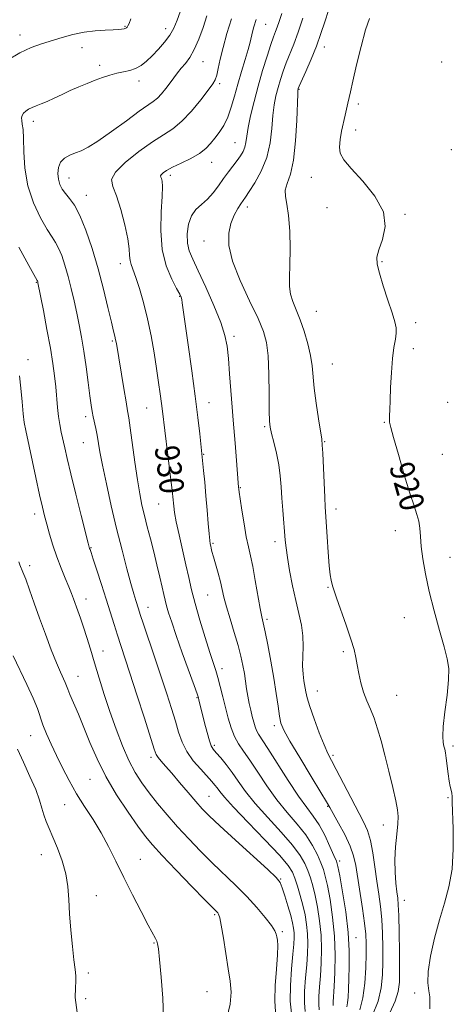
# Model space of a CAD drawing. Extents: x 2097300 to 2100200, y 362300 to 365200.
# Drawn here: x 2098598 to 2098740, y 364551 to 364875 of the extents above; entities that cross this region are included whole.
import ezdxf

# ---------------------------------------------------------------- set-up
doc = ezdxf.new("R2010")
doc.units = 0
doc.header["$MEASUREMENT"] = 0
for name, color, linetype, lineweight in [('DTM SPOT ELEVATION', 2, 'Continuous', 13), ('INDEX CONTOUR', 41, 'Continuous', 13), ('INDEX CONTOUR LABEL', 244, 'Continuous', 0), ('INTERMEDIATE CONTOUR', 44, 'Continuous', 0)]:
    doc.layers.add(name, color=color, linetype=linetype, lineweight=lineweight)
doc.styles.add('Style-ITALICS', font='ITALICS.shx')

msp = doc.modelspace()

# ---------------------------------------------------------------- linework, layer by layer
at = {"layer": 'DTM SPOT ELEVATION'}
for p in [(2098632.34, 364872.93, 936.1), (2098645.7, 364872.19, 934.6), (2098678.53, 364873.68, 927.1), (2098597.8, 364870.16, 936.5), (2098618.2, 364866, 935.5), (2098697.79, 364866.23, 921.4), (2098623.99, 364860.19, 934.4), (2098657.93, 364861.36, 931.2), (2098736.33, 364861.26, 919.1), (2098636.88, 364854.98, 933.5), (2098663.41, 364854.07, 929.7), (2098689.48, 364852.28, 921.9), (2098708.93, 364847.45, 919.6), (2098602.17, 364841.67, 933.5), (2098708.08, 364838.91, 919.5), (2098668.42, 364834.73, 926.9), (2098739.52, 364832.37, 918.9), (2098660.82, 364828.27, 927.3), (2098613.91, 364823.03, 931.3), (2098647.2, 364824, 927.6), (2098693.53, 364823.34, 920.7), (2098619.65, 364817.41, 931.3), (2098672.48, 364813.56, 923.5), (2098698.61, 364813.35, 920.7), (2098724.33, 364811.16, 919.9), (2098658.21, 364802.3, 924.7), (2098630.79, 364794.93, 930.6), (2098716.76, 364795.55, 919.9), (2098603.12, 364788.8, 936.1), (2098650.22, 364784.1, 928.1), (2098695.16, 364779.18, 921.1), (2098727.84, 364775.53, 919.7), (2098628.17, 364769.41, 932.2), (2098668.13, 364770.95, 925.6), (2098726.99, 364766.91, 919.6), (2098600.49, 364763.31, 937.5), (2098700.4, 364761.84, 921.1), (2098659.85, 364749.15, 927.3), (2098738.25, 364749.23, 918.8), (2098639.37, 364747.45, 930.9), (2098619.42, 364744.53, 934.4), (2098717.46, 364742.73, 920.1), (2098678.22, 364741.28, 924.2), (2098618.56, 364736.03, 934.9), (2098697.85, 364736.29, 921.9), (2098658.13, 364732.14, 927.9), (2098736.57, 364732.2, 919.1), (2098670.17, 364721.19, 925.9), (2098643.33, 364715.84, 930.9), (2098701.57, 364714.12, 921.5), (2098602.66, 364712.48, 938.5), (2098721.06, 364707.01, 920.5), (2098681.53, 364703.42, 924.5), (2098621.18, 364701.42, 935.9), (2098661.21, 364702.88, 927.8), (2098739.05, 364698.24, 919.4), (2098600.94, 364695.55, 939.6), (2098698.98, 364688.43, 922.1), (2098619.44, 364684.57, 937.4), (2098659.47, 364685.89, 928.9), (2098639.89, 364681.87, 933.3), (2098678.96, 364677.85, 925.7), (2098724.08, 364678.41, 920.6), (2098625.08, 364667.45, 937.3), (2098704.01, 364667.24, 922.3), (2098664.18, 364661.65, 929.5), (2098616.81, 364659.09, 939.2), (2098656, 364652.07, 932.1), (2098695.53, 364654.3, 923.2), (2098721.51, 364652.82, 921.1), (2098681.34, 364642.87, 926.4), (2098601.31, 364639.56, 942.8), (2098661.63, 364636.39, 931.7), (2098740.1, 364636.17, 919.7), (2098640.81, 364632.5, 936.4), (2098700.61, 364633.12, 923.7), (2098620.78, 364625.2, 940.9), (2098659.91, 364619.58, 935.1), (2098738.42, 364619.15, 920.1), (2098612.46, 364616.92, 942.8), (2098698.91, 364616.29, 926.1), (2098717.22, 364610.17, 922.6), (2098604.77, 364600.46, 944.9), (2098637.33, 364598.85, 941.2), (2098702.87, 364598.33, 927.6), (2098683.39, 364592.47, 935.9), (2098622.86, 364586.97, 943.1), (2098724.01, 364585.39, 921.34), (2098661.79, 364580.72, 940.2), (2098683.95, 364575.05, 937.77), (2098641.87, 364571.36, 942.1), (2098708.23, 364573.08, 927.25), (2098620.26, 364561.51, 943.6), (2098659.22, 364555.39, 940.9), (2098727.42, 364554.88, 920.23), (2098619.4, 364553.02, 943.5)]:
    msp.add_point(p, dxfattribs=at)
at = {"layer": 'INDEX CONTOUR'}
for points in [[(2098700.635, 364550.771, 930), (2098700.657, 364551.965, 930), (2098700.989, 364557.0391, 930), (2098701.227, 364561.648, 930), (2098701.339, 364567.359, 930), (2098701.1401, 364573.633, 930), (2098700.518, 364579.925, 930), (2098699.651, 364585.661, 930), (2098698.79, 364590.263, 930), (2098698.109, 364593.379, 930), (2098697.476, 364595.589, 930), (2098696.681, 364597.698, 930), (2098695.533, 364600.347, 930), (2098693.907, 364603.494, 930), (2098691.697, 364606.932, 930), (2098688.859, 364610.51, 930), (2098685.605, 364614.313, 930), (2098682.2081, 364618.484, 930), (2098678.92, 364623.0519, 930), (2098675.907, 364627.581, 930), (2098673.309, 364631.519, 930), (2098671.225, 364634.501, 930), (2098669.584, 364636.906, 930), (2098668.269, 364639.298, 930), (2098667.173, 364642.124, 930), (2098666.214, 364645.352, 930), (2098665.317, 364648.833, 930), (2098664.427, 364652.394, 930), (2098663.57, 364655.777, 930), (2098662.791, 364658.704, 930), (2098662.091, 364661.081, 930), (2098660.186, 364666.989, 930), (2098658.639, 364671.895, 930), (2098656.905, 364677.584, 930), (2098655.328, 364683.054, 930), (2098654.153, 364687.589, 930), (2098653.229, 364691.607, 930), (2098652.304, 364695.8109, 930), (2098650.082, 364705.624, 930), (2098649.1549, 364709.931, 930), (2098648.589, 364713.012, 930), (2098648.303, 364715.109, 930), (2098648.015, 364718.185, 930), (2098647.783, 364720.315, 930), (2098647.373, 364723.763, 930), (2098645.3749, 364740.005, 930), (2098644.618, 364746.41, 930), (2098644.303, 364748.931, 930), (2098643.883, 364752.014, 930), (2098643.334, 364755.816, 930), (2098642.654, 364760.348, 930), (2098641.835, 364765.564, 930), (2098640.862, 364771.164, 930), (2098639.72, 364776.788, 930), (2098638.418, 364782.084, 930), (2098637.091, 364786.722, 930), (2098635.899, 364790.383, 930), (2098634.337, 364794.576, 930), (2098633.973, 364795.965, 930), (2098633.828, 364797.538, 930), (2098633.664, 364799.754, 930), (2098633.199, 364803.063, 930), (2098632.239, 364807.664, 930), (2098630.928, 364812.727, 930), (2098629.5, 364817.169, 930), (2098628.269, 364820.2419, 930), (2098627.897, 364822.534, 930), (2098629.126, 364824.968, 930), (2098632.386, 364828.193, 930), (2098636.84, 364831.76, 930), (2098641.335, 364834.947, 930), (2098644.994, 364837.279, 930), (2098648.043, 364839.281, 930), (2098650.983, 364841.7249, 930), (2098654.148, 364845.109, 930), (2098657.207, 364848.828, 930), (2098659.6621, 364852, 930), (2098661.162, 364854.019, 930), (2098661.952, 364855.384, 930), (2098662.422, 364856.87, 930), (2098662.914, 364859.112, 930), (2098663.575, 364862.192, 930), (2098664.501, 364866.054, 930), (2098665.753, 364870.593, 930), (2098667.2569, 364875.501, 930)], [(2098732.4371, 364549.704, 920), (2098732.478, 364551.804, 920), (2098732.448, 364553.6741, 920), (2098732.135, 364555.681, 920), (2098731.817, 364558.293, 920), (2098731.892, 364562.001, 920), (2098732.65, 364567.088, 920), (2098733.955, 364573, 920), (2098735.565, 364578.97, 920), (2098737.235, 364584.4599, 920), (2098738.711, 364589.838, 920), (2098739.736, 364595.6981, 920), (2098740.143, 364602.346, 920), (2098740.118, 364608.94, 920), (2098739.81, 364617.765, 920), (2098739.729, 364619.628, 920), (2098739.616, 364620.7, 920), (2098739.415, 364621.663, 920), (2098739.137, 364622.882, 920), (2098738.811, 364624.641, 920), (2098738.466, 364627.083, 920), (2098737.818, 364632.211, 920), (2098737.557, 364633.933, 920), (2098737.319, 364635.14, 920), (2098737.067, 364636.1639, 920), (2098736.803, 364637.377, 920), (2098736.666, 364639.318, 920), (2098736.831, 364642.563, 920), (2098737.387, 364647.397, 920), (2098738.089, 364652.923, 920), (2098738.6051, 364657.949, 920), (2098738.657, 364661.68, 920), (2098738.178, 364664.905, 920), (2098737.153, 364668.81, 920), (2098735.626, 364674.232, 920), (2098733.879, 364680.615, 920), (2098732.248, 364687.056, 920), (2098731.006, 364692.804, 920), (2098730.155, 364697.722, 920), (2098729.631, 364701.8261, 920), (2098729.349, 364705.161, 920), (2098729.142, 364707.889, 920), (2098728.821, 364710.198, 920), (2098728.22, 364712.385, 920), (2098727.2491, 364715.169, 920), (2098725.84, 364719.374, 920), (2098724.008, 364725.412, 920), (2098722.094, 364732.054, 920), (2098720.524, 364737.657, 920), (2098719.612, 364741.021, 920), (2098719.236, 364742.701, 920), (2098719.162, 364743.694, 920), (2098719.193, 364744.8969, 920), (2098719.279, 364746.812, 920), (2098719.404, 364749.842, 920), (2098719.564, 364754.17, 920), (2098719.798, 364759.1039, 920), (2098720.154, 364763.732, 920), (2098720.642, 364767.343, 920), (2098721.125, 364770.019, 920), (2098721.429, 364772.043, 920), (2098721.399, 364773.7579, 920), (2098720.957, 364775.752, 920), (2098720.045, 364778.672, 920), (2098718.677, 364782.881, 920), (2098717.157, 364787.61, 920), (2098715.8611, 364791.805, 920), (2098715.115, 364794.739, 920), (2098715.0311, 364796.988, 920), (2098715.673, 364799.453, 920), (2098716.904, 364802.845, 920), (2098717.785, 364807.099, 920), (2098717.181, 364811.962, 920), (2098714.381, 364817.121, 920), (2098710.383, 364822.045, 920), (2098706.6119, 364826.149, 920), (2098704.1891, 364829.054, 920), (2098703.027, 364831.209, 920), (2098702.735, 364833.274, 920), (2098702.954, 364835.749, 920), (2098703.4611, 364838.504, 920), (2098704.608, 364843.741, 920), (2098705.475, 364847.746, 920), (2098706.362, 364851.478, 920), (2098707.171, 364854.951, 920), (2098708.388, 364860.261, 920), (2098709.845, 364866.366, 920), (2098711.304, 364871.841, 920), (2098712.572, 364875.605, 920)], [(2098665.735, 364546.5959, 940), (2098666.855, 364551.267, 940), (2098667.184, 364555.162, 940), (2098666.872, 364558.781, 940), (2098666.1941, 364562.872, 940), (2098665.396, 364567.876, 940), (2098664.608, 364573.019, 940), (2098663.93, 364577.22, 940), (2098663.433, 364579.692, 940), (2098663.067, 364580.815, 940), (2098662.751, 364581.261, 940), (2098661.142, 364582.891, 940), (2098658.572, 364585.528, 940), (2098654.238, 364590.011, 940), (2098649.112, 364595.348, 940), (2098644.501, 364600.203, 940), (2098641.329, 364603.658, 940), (2098639.006, 364606.461, 940), (2098636.56, 364609.773, 940), (2098633.2881, 364614.454, 940), (2098629.557, 364620.143, 940), (2098626.004, 364626.174, 940), (2098623.116, 364631.98, 940), (2098620.799, 364637.389, 940), (2098618.811, 364642.33, 940), (2098616.9769, 364646.71, 940), (2098614.187, 364653.106, 940), (2098613.468, 364654.864, 940), (2098613.033, 364656.016, 940), (2098612.618, 364657.0501, 940), (2098611.063, 364660.5, 940), (2098609.761, 364663.59, 940), (2098608.068, 364667.873, 940), (2098606.149, 364672.939, 940), (2098604.211, 364678.23, 940), (2098602.4379, 364683.231, 940), (2098600.91, 364687.601, 940), (2098599.682, 364691.041, 940), (2098598.786, 364693.367, 940), (2098597.734, 364695.835, 940), (2098597.396, 364696.734, 940)]]:
    msp.add_polyline3d(points, dxfattribs=at)
at = {"layer": 'INTERMEDIATE CONTOUR'}
for points in [[(2098691.536, 364548.794, 934), (2098691.237, 364551.731, 934), (2098691.298, 364555.571, 934), (2098691.611, 364559.902, 934), (2098691.988, 364564.16, 934), (2098692.265, 364567.91, 934), (2098692.379, 364571.238, 934), (2098692.29, 364574.3621, 934), (2098691.973, 364577.466, 934), (2098691.442, 364580.608, 934), (2098690.726, 364583.8121, 934), (2098689.865, 364587.054, 934), (2098688.961, 364590.101, 934), (2098688.1271, 364592.669, 934), (2098687.323, 364594.681, 934), (2098685.892, 364596.883, 934), (2098683.02, 364600.224, 934), (2098678.279, 364605.265, 934), (2098672.763, 364611.005, 934), (2098667.954, 364616.0541, 934), (2098664.961, 364619.363, 934), (2098663.422, 364621.251, 934), (2098662.604, 364622.383, 934), (2098661.855, 364623.357, 934), (2098660.844, 364624.526, 934), (2098657.161, 364628.516, 934), (2098654.747, 364631.347, 934), (2098652.587, 364634.398, 934), (2098651.048, 364637.472, 934), (2098649.928, 364640.704, 934), (2098648.883, 364644.311, 934), (2098647.622, 364648.487, 934), (2098646.077, 364653.332, 934), (2098644.233, 364658.921, 934), (2098642.135, 364665.158, 934), (2098638.382, 364676.234, 934), (2098637.316, 364679.4301, 934), (2098636.707, 364681.311, 934), (2098635.828, 364684.114, 934), (2098635.181, 364686.283, 934), (2098634.234, 364689.6269, 934), (2098632.916, 364694.491, 934), (2098631.316, 364700.641, 934), (2098629.562, 364707.703, 934), (2098627.794, 364715.226, 934), (2098626.179, 364722.458, 934), (2098624.895, 364728.575, 934), (2098624.058, 364732.99, 934), (2098623.134, 364738.458, 934), (2098622.701, 364740.633, 934), (2098621.842, 364744.518, 934), (2098621.503, 364746.245, 934), (2098621.1691, 364748.34, 934), (2098620.752, 364751.403, 934), (2098620.188, 364755.8, 934), (2098619.511, 364760.972, 934), (2098618.783, 364766.128, 934), (2098618.048, 364770.664, 934), (2098617.292, 364774.728, 934), (2098616.481, 364778.653, 934), (2098615.594, 364782.6911, 934), (2098614.634, 364786.762, 934), (2098613.617, 364790.706, 934), (2098612.559, 364794.356, 934), (2098611.501, 364797.528, 934), (2098610.489, 364800.031, 934), (2098609.515, 364801.841, 934), (2098608.358, 364803.595, 934), (2098606.743, 364806.093, 934), (2098604.5421, 364809.929, 934), (2098602.211, 364814.872, 934), (2098600.3499, 364820.483, 934), (2098599.3889, 364826.293, 934), (2098599.077, 364831.708, 934), (2098598.9899, 364836.1, 934), (2098598.8, 364839.03, 934), (2098598.545, 364840.814, 934), (2098598.358, 364841.956, 934), (2098598.354, 364842.878, 934), (2098598.566, 364843.692, 934), (2098599.009, 364844.429, 934), (2098599.695, 364845.114, 934), (2098600.617, 364845.747, 934), (2098601.764, 364846.321, 934), (2098603.137, 364846.852, 934), (2098604.778, 364847.446, 934), (2098606.741, 364848.231, 934), (2098609.051, 364849.292, 934), (2098611.622, 364850.536, 934), (2098614.339, 364851.831, 934), (2098617.097, 364853.06, 934), (2098619.825, 364854.198, 934), (2098622.461, 364855.2359, 934), (2098624.96, 364856.162, 934), (2098627.331, 364856.947, 934), (2098629.595, 364857.554, 934), (2098631.77, 364857.989, 934), (2098633.8369, 364858.423, 934), (2098635.773, 364859.067, 934), (2098637.578, 364860.096, 934), (2098639.356, 364861.523, 934), (2098641.237, 364863.32, 934), (2098643.285, 364865.44, 934), (2098645.306, 364867.743, 934), (2098647.042, 364870.066, 934), (2098648.339, 364872.364, 934), (2098649.459, 364875.0621, 934), (2098652.559, 364883.621, 934)], [(2098719.2769, 364548.358, 922), (2098721.053, 364552.27, 922), (2098722.071, 364555.394, 922), (2098722.457, 364558.492, 922), (2098722.501, 364562.633, 922), (2098722.446, 364568.454, 922), (2098722.349, 364574.873, 922), (2098722.226, 364580.381, 922), (2098722.08, 364583.906, 922), (2098721.893, 364586.145, 922), (2098721.638, 364588.234, 922), (2098721.316, 364591.079, 922), (2098721.048, 364594.668, 922), (2098720.984, 364598.76, 922), (2098721.2151, 364603.071, 922), (2098721.6, 364607.158, 922), (2098721.94, 364610.537, 922), (2098722.055, 364612.967, 922), (2098721.851, 364615.181, 922), (2098721.253, 364618.156, 922), (2098720.235, 364622.566, 922), (2098718.959, 364627.864, 922), (2098717.634, 364633.203, 922), (2098716.42, 364637.893, 922), (2098715.285, 364641.89, 922), (2098714.145, 364645.312, 922), (2098712.949, 364648.298, 922), (2098711.7651, 364651.079, 922), (2098710.694, 364653.909, 922), (2098709.814, 364656.954, 922), (2098709.118, 364660.031, 922), (2098708.578, 364662.868, 922), (2098708.127, 364665.346, 922), (2098707.537, 364667.965, 922), (2098706.541, 364671.374, 922), (2098704.994, 364675.932, 922), (2098701.754, 364684.975, 922), (2098700.878, 364687.554, 922), (2098700.466, 364688.942, 922), (2098700.01, 364690.797, 922), (2098699.712, 364692.495, 922), (2098699.373, 364695.462, 922), (2098699.012, 364699.963, 922), (2098698.67, 364705.055, 922), (2098698.053, 364714.865, 922), (2098697.899, 364717.9901, 922), (2098697.272, 364732.5129, 922), (2098697.12, 364735.219, 922), (2098696.9131, 364737.11, 922), (2098695.861, 364743.817, 922), (2098695.104, 364748.961, 922), (2098694.464, 364753.942, 922), (2098693.763, 364761.294, 922), (2098693.25, 364764.675, 922), (2098692.345, 364768.547, 922), (2098691.143, 364772.629, 922), (2098689.814, 364776.46, 922), (2098687.427, 364782.429, 922), (2098686.683, 364784.908, 922), (2098686.386, 364787.403, 922), (2098686.394, 364790.404, 922), (2098686.503, 364794.45, 922), (2098686.535, 364799.803, 922), (2098686.406, 364805.619, 922), (2098686.054, 364810.777, 922), (2098685.4901, 364814.45, 922), (2098685.005, 364816.994, 922), (2098684.962, 364819.062, 922), (2098685.594, 364821.306, 922), (2098686.623, 364824.38, 922), (2098687.646, 364828.94, 922), (2098688.342, 364835.254, 922), (2098688.736, 364842.039, 922), (2098689.053, 364850.778, 922), (2098689.114, 364852.02, 922), (2098689.152, 364852.305, 922), (2098689.228, 364852.519, 922), (2098689.543, 364853.25, 922), (2098691.728, 364858.134, 922), (2098693.475, 364862.17, 922), (2098695.215, 364866.486, 922), (2098696.679, 364870.576, 922), (2098697.951, 364874.432, 922), (2098699.204, 364878.17, 922)], [(2098593.702, 364861.856, 936), (2098597.772, 364864.256, 936), (2098601.469, 364865.964, 936), (2098604.878, 364867.19, 936), (2098611.653, 364869.278, 936), (2098615.203, 364870.272, 936), (2098618.836, 364871.048, 936), (2098622.4649, 364871.5, 936), (2098625.782, 364871.711, 936), (2098628.423, 364871.815, 936), (2098630.136, 364871.92, 936), (2098631.11, 364872.03, 936), (2098632.012, 364872.187, 936), (2098632.288, 364872.247, 936), (2098632.523, 364872.337, 936), (2098632.7581, 364872.493, 936), (2098633.006, 364872.758, 936), (2098633.277, 364873.177, 936), (2098633.618, 364873.897, 936), (2098634.231, 364875.491, 936)], [(2098696.119, 364549.334, 932), (2098695.9359, 364551.251, 932), (2098695.978, 364553.768, 932), (2098696.197, 364556.904, 932), (2098696.488, 364560.599, 932), (2098696.746, 364564.779, 932), (2098696.859, 364569.299, 932), (2098696.7149, 364573.997, 932), (2098696.245, 364578.695, 932), (2098695.547, 364583.135, 932), (2098694.7581, 364587.038, 932), (2098693.987, 364590.217, 932), (2098693.218, 364592.845, 932), (2098692.404, 364595.1841, 932), (2098691.428, 364597.514, 932), (2098689.899, 364600.188, 932), (2098687.359, 364603.578, 932), (2098683.569, 364607.887, 932), (2098679.184, 364612.659, 932), (2098675.081, 364617.269, 932), (2098671.924, 364621.227, 932), (2098669.529, 364624.572, 932), (2098667.501, 364627.478, 932), (2098665.54, 364630.067, 932), (2098663.741, 364632.263, 932), (2098662.293, 364633.941, 932), (2098661.317, 364635.099, 932), (2098660.639, 364636.226, 932), (2098660.015, 364637.937, 932), (2098659.264, 364640.626, 932), (2098658.457, 364643.806, 932), (2098656.583, 364651.37, 932), (2098656.393, 364652.061, 932), (2098655.969, 364653.328, 932), (2098654.984, 364656.103, 932), (2098651.131, 364666.872, 932), (2098649.131, 364672.551, 932), (2098647.6449, 364676.916, 932), (2098646.639, 364680.053, 932), (2098645.9719, 364682.337, 932), (2098645.499, 364684.163, 932), (2098645.069, 364686.027, 932), (2098644.524, 364688.445, 932), (2098643.7499, 364691.785, 932), (2098642.791, 364695.801, 932), (2098641.733, 364700.098, 932), (2098640.657, 364704.3291, 932), (2098639.6219, 364708.347, 932), (2098638.683, 364712.056, 932), (2098637.872, 364715.482, 932), (2098637.127, 364719.162, 932), (2098636.363, 364723.758, 932), (2098635.53, 364729.604, 932), (2098634.0349, 364740.86, 932), (2098633.563, 364744.135, 932), (2098633.165, 364746.517, 932), (2098632.657, 364749.412, 932), (2098631.915, 364753.79, 932), (2098629.472, 364768.5859, 932), (2098629.229, 364769.856, 932), (2098628.967, 364770.984, 932), (2098628.549, 364772.669, 932), (2098627.83, 364775.649, 932), (2098626.705, 364780.4211, 932), (2098625.219, 364786.515, 932), (2098623.454, 364793.219, 932), (2098621.5011, 364799.855, 932), (2098619.477, 364805.865, 932), (2098617.5069, 364810.726, 932), (2098615.6999, 364814.0901, 932), (2098614.106, 364816.317, 932), (2098612.76, 364817.945, 932), (2098611.692, 364819.44, 932), (2098610.906, 364820.983, 932), (2098610.404, 364822.687, 932), (2098610.205, 364824.601, 932), (2098610.412, 364826.5409, 932), (2098611.144, 364828.257, 932), (2098612.46, 364829.568, 932), (2098614.17, 364830.541, 932), (2098616.023, 364831.307, 932), (2098617.897, 364832.054, 932), (2098620.19, 364833.199, 932), (2098623.427, 364835.218, 932), (2098627.875, 364838.354, 932), (2098632.744, 364841.926, 932), (2098636.984, 364845.021, 932), (2098641.597, 364848.201, 932), (2098642.924, 364849.299, 932), (2098644.298, 364850.774, 932), (2098645.731, 364852.537, 932), (2098647.1149, 364854.357, 932), (2098648.375, 364856.051, 932), (2098649.573, 364857.637, 932), (2098650.806, 364859.1819, 932), (2098652.148, 364860.795, 932), (2098653.579, 364862.744, 932), (2098655.056, 364865.338, 932), (2098656.531, 364868.752, 932), (2098657.94, 364872.629, 932), (2098659.217, 364876.478, 932)], [(2098705.218, 364550.381, 928), (2098705.43, 364551.676, 928), (2098705.57, 364553.571, 928), (2098705.689, 364556.197, 928), (2098705.827, 364559.579, 928), (2098705.985, 364563.751, 928), (2098705.994, 364568.79, 928), (2098705.643, 364574.784, 928), (2098704.813, 364581.603, 928), (2098703.7581, 364588.244, 928), (2098702.822, 364593.488, 928), (2098702.231, 364596.542, 928), (2098701.734, 364598.333, 928), (2098700.959, 364600.213, 928), (2098699.638, 364603.179, 928), (2098697.915, 364606.8, 928), (2098696.0349, 364610.287, 928), (2098694.15, 364613.133, 928), (2098692.025, 364615.967, 928), (2098689.334, 364619.699, 928), (2098685.923, 364624.871, 928), (2098679.277, 364635.374, 928), (2098676.171, 364640.128, 928), (2098675.531, 364641.282, 928), (2098675.04, 364642.552, 928), (2098674.591, 364644.08, 928), (2098674.13, 364645.881, 928), (2098673.6229, 364647.9509, 928), (2098673.106, 364650.22, 928), (2098672.634, 364652.601, 928), (2098672.243, 364655.025, 928), (2098671.89, 364657.496, 928), (2098671.512, 364660.0351, 928), (2098671.041, 364662.701, 928), (2098670.383, 364665.702, 928), (2098669.442, 364669.285, 928), (2098668.182, 364673.547, 928), (2098666.82, 364677.999, 928), (2098665.634, 364682.006, 928), (2098664.8181, 364685.124, 928), (2098664.226, 364687.687, 928), (2098663.629, 364690.22, 928), (2098662.8639, 364693.085, 928), (2098661.332, 364698.459, 928), (2098660.871, 364700.167, 928), (2098660.608, 364701.256, 928), (2098660.448, 364701.995, 928), (2098660.308, 364702.698, 928), (2098660.1441, 364703.851, 928), (2098659.926, 364705.987, 928), (2098659.631, 364709.449, 928), (2098659.274, 364713.824, 928), (2098658.88, 364718.514, 928), (2098658.479, 364722.962, 928), (2098658.112, 364726.79, 928), (2098656.867, 364738.877, 928), (2098656.2651, 364744.251, 928), (2098655.4, 364751.277, 928), (2098654.272, 364759.684, 928), (2098653.083, 364768.182, 928), (2098651.124, 364781.989, 928), (2098650.937, 364783.11, 928), (2098650.732, 364783.867, 928), (2098650.265, 364784.8809, 928), (2098649.272, 364786.715, 928), (2098647.637, 364789.818, 928), (2098645.837, 364794.156, 928), (2098644.493, 364799.578, 928), (2098644.048, 364805.792, 928), (2098644.214, 364811.933, 928), (2098644.524, 364816.994, 928), (2098644.605, 364820.235, 928), (2098644.475, 364821.991, 928), (2098644.25, 364822.862, 928), (2098644.045, 364823.3739, 928), (2098643.983, 364823.756, 928), (2098644.188, 364824.161, 928), (2098644.795, 364824.727, 928), (2098645.986, 364825.522, 928), (2098647.953, 364826.597, 928), (2098650.753, 364827.972, 928), (2098653.8959, 364829.5419, 928), (2098656.757, 364831.173, 928), (2098658.876, 364832.768, 928), (2098660.442, 364834.388, 928), (2098661.812, 364836.132, 928), (2098663.257, 364838.102, 928), (2098664.725, 364840.401, 928), (2098666.0789, 364843.131, 928), (2098667.231, 364846.361, 928), (2098668.275, 364850.017, 928), (2098669.353, 364853.99, 928), (2098670.549, 364858.1191, 928), (2098671.732, 364862.0489, 928), (2098672.714, 364865.371, 928), (2098673.366, 364867.808, 928), (2098674.143, 364871.121, 928), (2098674.603, 364872.784, 928), (2098675.413, 364875.188, 928)], [(2098709.44, 364549.395, 926), (2098710.476, 364553.335, 926), (2098711.117, 364558.16, 926), (2098711.432, 364563.251, 926), (2098711.553, 364567.792, 926), (2098711.573, 364571.264, 926), (2098711.432, 364574.326, 926), (2098711.032, 364577.933, 926), (2098710.326, 364582.721, 926), (2098708.081, 364596.826, 926), (2098707.3909, 364600.019, 926), (2098706.259, 364603.269, 926), (2098704.476, 364607.044, 926), (2098702.439, 364610.844, 926), (2098699.568, 364615.905, 926), (2098698.4711, 364617.782, 926), (2098696.592, 364620.918, 926), (2098693.429, 364626.166, 926), (2098689.712, 364632.361, 926), (2098686.479, 364637.832, 926), (2098684.509, 364641.383, 926), (2098683.537, 364643.721, 926), (2098683.041, 364646.031, 926), (2098682.5721, 364649.27, 926), (2098681.987, 364653.491, 926), (2098681.216, 364658.523, 926), (2098680.2351, 364664.0801, 926), (2098679.202, 364669.4341, 926), (2098678.317, 364673.742, 926), (2098677.251, 364678.6511, 926), (2098676.722, 364681.405, 926), (2098675.105, 364690.6201, 926), (2098674.244, 364695.259, 926), (2098673.502, 364698.7771, 926), (2098672.831, 364701.742, 926), (2098672.147, 364705.061, 926), (2098671.4009, 364709.318, 926), (2098670.683, 364713.813, 926), (2098670.12, 364717.5269, 926), (2098669.802, 364719.711, 926), (2098669.671, 364720.687, 926), (2098669.605, 364721.38, 926), (2098668.825, 364731.59, 926), (2098668.485, 364735.82, 926), (2098667.829, 364743.348, 926), (2098667.474, 364747.675, 926), (2098666.659, 364758.602, 926), (2098666.258, 364763.698, 926), (2098665.842, 364767.696, 926), (2098665.119, 364771.308, 926), (2098663.732, 364775.563, 926), (2098661.485, 364781.122, 926), (2098658.82, 364787.168, 926), (2098656.342, 364792.516, 926), (2098654.536, 364796.319, 926), (2098653.41, 364799.09, 926), (2098652.85, 364801.679, 926), (2098652.771, 364804.7071, 926), (2098653.185, 364807.881, 926), (2098654.13, 364810.679, 926), (2098655.602, 364812.743, 926), (2098657.42, 364814.381, 926), (2098659.357, 364816.068, 926), (2098661.229, 364818.155, 926), (2098663.008, 364820.514, 926), (2098664.708, 364822.894, 926), (2098666.3279, 364825.087, 926), (2098669.142, 364828.803, 926), (2098670.232, 364830.3529, 926), (2098671.075, 364831.79, 926), (2098671.661, 364833.2201, 926), (2098672.015, 364834.788, 926), (2098672.316, 364836.81, 926), (2098672.781, 364839.642, 926), (2098673.578, 364843.523, 926), (2098674.6829, 364848.205, 926), (2098676.0269, 364853.321, 926), (2098677.5179, 364858.482, 926), (2098678.984, 364863.212, 926), (2098680.2351, 364867.013, 926), (2098681.134, 364869.567, 926), (2098681.774, 364871.279, 926), (2098682.303, 364872.735, 926), (2098682.9, 364874.519, 926), (2098683.8651, 364877.225, 926)], [(2098713.64, 364547.5891, 924), (2098715.448, 364552.224, 924), (2098716.5, 364556.605, 924), (2098716.933, 364560.85, 924), (2098717.027, 364565.213, 924), (2098717.009, 364569.859, 924), (2098716.891, 364574.6, 924), (2098716.629, 364579.157, 924), (2098716.199, 364583.354, 924), (2098715.646, 364587.4259, 924), (2098715.036, 364591.71, 924), (2098714.412, 364596.391, 924), (2098713.7381, 364601.059, 924), (2098712.955, 364605.154, 924), (2098711.989, 364608.35, 924), (2098710.683, 364611.258, 924), (2098706.471, 364619.281, 924), (2098701.659, 364628.481, 924), (2098700.1, 364631.414, 924), (2098698.933, 364633.741, 924), (2098697.709, 364636.545, 924), (2098696.119, 364640.561, 924), (2098694.415, 364645.119, 924), (2098692.991, 364649.201, 924), (2098692.131, 364652.059, 924), (2098691.687, 364654.026, 924), (2098691.081, 364657.598, 924), (2098690.79, 364659.855, 924), (2098690.657, 364662.52, 924), (2098690.747, 364665.6059, 924), (2098690.868, 364668.981, 924), (2098690.7639, 364672.477, 924), (2098690.246, 364676.003, 924), (2098689.402, 364679.763, 924), (2098688.384, 364684.038, 924), (2098687.341, 364688.939, 924), (2098686.393, 364693.905, 924), (2098685.658, 364698.206, 924), (2098685.208, 364701.3631, 924), (2098684.945, 364703.887, 924), (2098684.14, 364713.742, 924), (2098683.851, 364717.686, 924), (2098683.61, 364721.426, 924), (2098683.312, 364725.049, 924), (2098682.8211, 364728.739, 924), (2098682.06, 364732.569, 924), (2098681.193, 364736.169, 924), (2098680.446, 364739.059, 924), (2098679.99, 364741.047, 924), (2098679.773, 364743.1059, 924), (2098679.6891, 364746.497, 924), (2098679.635, 364752.01, 924), (2098679.531, 364758.552, 924), (2098679.301, 364764.554, 924), (2098678.828, 364768.94, 924), (2098677.833, 364772.581, 924), (2098675.994, 364776.837, 924), (2098673.191, 364782.65, 924), (2098670.111, 364789.303, 924), (2098667.642, 364795.66, 924), (2098666.461, 364800.83, 924), (2098666.399, 364804.882, 924), (2098667.08, 364808.129, 924), (2098668.145, 364810.825, 924), (2098669.324, 364812.99, 924), (2098670.367, 364814.587, 924), (2098671.912, 364816.817, 924), (2098673.107, 364818.5981, 924), (2098674.958, 364821.504, 924), (2098677.064, 364825.368, 924), (2098678.863, 364829.865, 924), (2098679.944, 364834.661, 924), (2098680.497, 364839.379, 924), (2098680.861, 364843.633, 924), (2098681.315, 364847.151, 924), (2098681.899, 364850.1121, 924), (2098682.59, 364852.813, 924), (2098683.373, 364855.5009, 924), (2098684.2641, 364858.231, 924), (2098685.283, 364861.013, 924), (2098687.744, 364867.141, 924), (2098689.163, 364871.016, 924), (2098690.6809, 364875.671, 924)], [(2098686.954, 364548.254, 936), (2098686.539, 364552.211, 936), (2098686.619, 364557.374, 936), (2098687.026, 364562.901, 936), (2098687.487, 364567.721, 936), (2098687.784, 364571.041, 936), (2098687.898, 364573.178, 936), (2098687.866, 364574.727, 936), (2098687.702, 364576.232, 936), (2098687.351, 364578.039, 936), (2098686.738, 364580.444, 936), (2098685.839, 364583.572, 936), (2098684.838, 364586.8611, 936), (2098683.968, 364589.575, 936), (2098683.269, 364591.299, 936), (2098681.993, 364592.886, 936), (2098679.202, 364595.508, 936), (2098668.591, 364605.177, 936), (2098663.406, 364609.935, 936), (2098659.92, 364613.213, 936), (2098657.6089, 364615.557, 936), (2098655.54, 364617.889, 936), (2098653.009, 364620.88, 936), (2098650.2309, 364624.194, 936), (2098647.651, 364627.242, 936), (2098645.627, 364629.563, 936), (2098644.171, 364631.209, 936), (2098643.206, 364632.362, 936), (2098642.591, 364633.36, 936), (2098641.919, 364635.179, 936), (2098638.678, 364645.326, 936), (2098636.213, 364652.99, 936), (2098633.893, 364660.146, 936), (2098630.878, 364669.312, 936), (2098629.801, 364672.6331, 936), (2098628.6969, 364676.153, 936), (2098626.108, 364684.504, 936), (2098624.574, 364689.354, 936), (2098623.082, 364694.0039, 936), (2098621.885, 364697.683, 936), (2098621.165, 364699.841, 936), (2098620.82, 364700.824, 936), (2098620.677, 364701.198, 936), (2098620.55, 364701.6, 936), (2098620.198, 364702.952, 936), (2098617.917, 364712.031, 936), (2098616.161, 364719.087, 936), (2098614.529, 364725.751, 936), (2098613.3469, 364730.74, 936), (2098612.541, 364734.292, 936), (2098611.382, 364739.493, 936), (2098610.881, 364741.955, 936), (2098610.458, 364744.611, 936), (2098610.126, 364747.603, 936), (2098609.537, 364754.326, 936), (2098609.154, 364757.935, 936), (2098608.602, 364762.051, 936), (2098607.785, 364767.112, 936), (2098606.671, 364773.267, 936), (2098605.481, 364779.505, 936), (2098603.696, 364788.563, 936), (2098603.62, 364788.8911, 936), (2098603.519, 364789.216, 936), (2098603.471, 364789.335, 936), (2098600.725, 364794.24, 936), (2098597.389, 364800.2819, 936)], [(2098681.78, 364548.679, 938), (2098681.502, 364552.37, 938), (2098681.65, 364557.3709, 938), (2098682.0421, 364562.803, 938), (2098682.395, 364567.498, 938), (2098682.491, 364570.583, 938), (2098682.388, 364572.353, 938), (2098682.211, 364573.393, 938), (2098682.009, 364574.26, 938), (2098681.518, 364575.371, 938), (2098680.397, 364577.1141, 938), (2098678.4, 364579.752, 938), (2098675.65, 364583.054, 938), (2098672.366, 364586.666, 938), (2098668.747, 364590.305, 938), (2098660.989, 364597.731, 938), (2098657.061, 364601.6329, 938), (2098653.223, 364605.62, 938), (2098649.555, 364609.611, 938), (2098646.1351, 364613.526, 938), (2098643.015, 364617.281, 938), (2098640.244, 364620.794, 938), (2098637.835, 364624.069, 938), (2098635.666, 364627.465, 938), (2098633.583, 364631.433, 938), (2098631.469, 364636.28, 938), (2098629.365, 364641.766, 938), (2098627.351, 364647.509, 938), (2098625.494, 364653.167, 938), (2098623.809, 364658.559, 938), (2098622.2989, 364663.542, 938), (2098620.96, 364667.999, 938), (2098619.768, 364671.919, 938), (2098618.691, 364675.316, 938), (2098617.708, 364678.216, 938), (2098616.8271, 364680.674, 938), (2098615.412, 364684.569, 938), (2098614.731, 364686.405, 938), (2098613.855, 364688.595, 938), (2098612.675, 364691.388, 938), (2098611.301, 364694.705, 938), (2098609.898, 364698.379, 938), (2098608.609, 364702.22, 938), (2098607.491, 364705.936, 938), (2098606.574, 364709.209, 938), (2098605.852, 364711.928, 938), (2098605.148, 364714.824, 938), (2098604.247, 364718.839, 938), (2098603.017, 364724.517, 938), (2098599.698, 364740.001, 938), (2098599.214, 364742.665, 938), (2098598.873, 364745.525, 938), (2098598.533, 364749.45, 938), (2098598.131, 364753.911, 938), (2098597.62, 364758.03, 938)], [(2098644.985, 364546.755, 942), (2098644.738, 364553.254, 942), (2098644.212, 364560.177, 942), (2098643.661, 364565.955, 942), (2098643.279, 364569.434, 942), (2098643.007, 364571.13, 942), (2098642.726, 364571.976, 942), (2098642.2909, 364572.847, 942), (2098639.936, 364577.226, 942), (2098637.589, 364581.692, 942), (2098634.7471, 364587.208, 942), (2098631.868, 364592.949, 942), (2098629.2939, 364598.251, 942), (2098626.905, 364603.098, 942), (2098624.463, 364607.632, 942), (2098621.805, 364611.988, 942), (2098619.047, 364616.252, 942), (2098616.376, 364620.504, 942), (2098613.9439, 364624.788, 942), (2098611.759, 364629.014, 942), (2098609.792, 364633.06, 942), (2098608.029, 364636.815, 942), (2098606.518, 364640.2089, 942), (2098605.323, 364643.185, 942), (2098603.504, 364648.516, 942), (2098602.139, 364651.948, 942), (2098600.08, 364656.441, 942), (2098595.517, 364665.909, 942)], [(2098616.5459, 364548.485, 944), (2098615.984, 364553.475, 944), (2098615.985, 364556.6749, 944), (2098616.1471, 364558.811, 944), (2098616.141, 364560.593, 944), (2098615.927, 364562.697, 944), (2098615.536, 364565.783, 944), (2098615.017, 364570.2689, 944), (2098614.481, 364575.586, 944), (2098614.0589, 364580.918, 944), (2098613.807, 364585.642, 944), (2098613.499, 364589.914, 944), (2098612.837, 364594.082, 944), (2098611.628, 364598.374, 944), (2098610.101, 364602.535, 944), (2098608.589, 364606.186, 944), (2098607.358, 364609.07, 944), (2098606.407, 364611.402, 944), (2098605.668, 364613.513, 944), (2098605.032, 364615.736, 944), (2098604.236, 364618.4, 944), (2098602.975, 364621.835, 944), (2098601.079, 364626.188, 944), (2098598.912, 364630.886, 944), (2098596.972, 364635.175, 944)]]:
    msp.add_polyline3d(points, dxfattribs=at)

# ---------------------------------------------------------------- texts
at = {"layer": 'INDEX CONTOUR LABEL', "style": 'Style-ITALICS', "width": 0.875}
for s, rotation, p in [('930', 277.099999, (2098642.013, 364734.553, 930)), ('920', 285.500001, (2098719.037, 364728.216, 920))]:
    msp.add_text(s, height=8, rotation=rotation, dxfattribs=at).set_placement(p)

doc.saveas('drawing.dxf')
